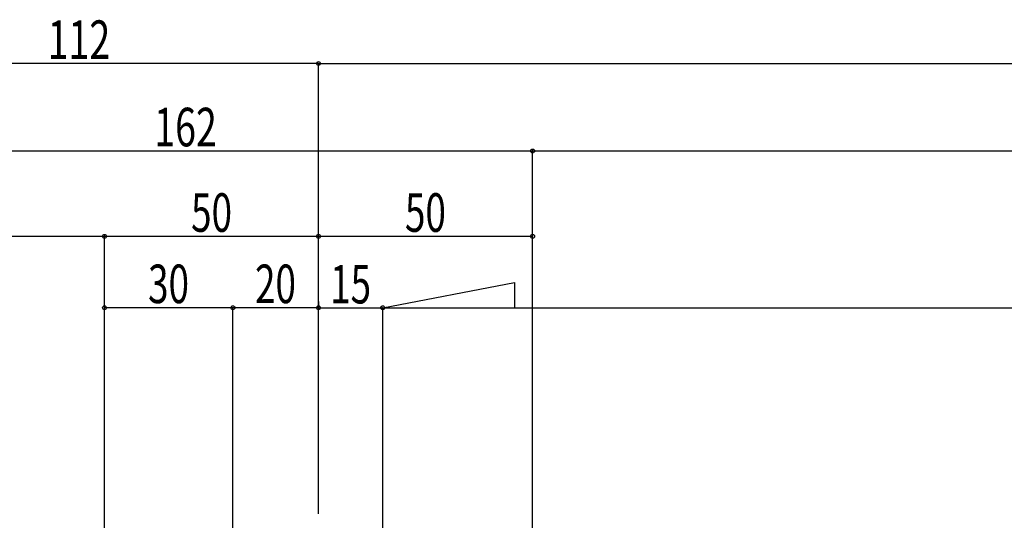
# Model space of a CAD drawing. Extents: x -210 to 210, y -148 to 148.
# Drawn here: x -120 to -44, y 59 to 98 of the extents above; entities that cross this region are included whole.
import ezdxf
from ezdxf.enums import TextEntityAlignment as Align

# ---------------------------------------------------------------- set-up
doc = ezdxf.new("R2010")
doc.units = 0
doc.header["$LTSCALE"] = 10
doc.header["$MEASUREMENT"] = 0
doc.header["$PDMODE"] = 32
doc.header["$PDSIZE"] = 0.3
doc.layers.add('寸法', color=80, linetype='CONTINUOUS')
doc.layers.add('文字', color=79, linetype='CONTINUOUS')
doc.styles.add('TextStyle03', font='MONOTXT', dxfattribs={"height": 1, "bigfont": 'BIGFONT'})

# ---------------------------------------------------------------- blocks, each defined once
blk = doc.blocks.new('*U96')
at = {"layer": '寸法', "color": 0, "linetype": 'ByBlock'}
for p, q in [((-97.121635, 59.353027), (-97.121635, 94.394945)), ((-97.121635, 94.394945), (80.175833, 94.394945))]:
    blk.add_line(p, q, dxfattribs=at)
at = {"layer": '寸法', "color": 0}
blk.add_point((-97.121635, 94.394945), dxfattribs=at)
blk = doc.blocks.new('*U97')
at = {"layer": '寸法', "color": 0, "linetype": 'ByBlock'}
blk.add_line((-97.121635, 94.394945), (-134.455243, 94.394945), dxfattribs=at)
at = {"layer": '寸法', "color": 0}
blk.add_point((-97.121635, 94.394945), dxfattribs=at)
at = {"layer": '寸法', "color": 0, "linetype": 'Continuous', "style": 'TextStyle03'}
blk.add_text('112', height=3, dxfattribs=at).set_placement((-118.2125, 94.75), (-113.3375, 94.75), align=Align.FIT)
blk = doc.blocks.new('*U99')
at = {"layer": '寸法', "color": 0, "linetype": 'ByBlock'}
for p, q in [((-134.455243, 80.11498), (-134.455243, 80.947815)), ((-134.455243, 80.947815), (-113.788303, 80.947815)), ((-113.788303, 12.503303), (-113.788303, 80.947815))]:
    blk.add_line(p, q, dxfattribs=at)
at = {"layer": '寸法', "color": 0}
for p in [(-134.455243, 80.947815), (-113.788303, 80.947815)]:
    blk.add_point(p, dxfattribs=at)
at = {"layer": '寸法', "color": 0, "linetype": 'Continuous', "style": 'TextStyle03'}
blk.add_text('62', height=3, dxfattribs=at).set_placement((-125.71875, 81.3), (-122.53125, 81.3), align=Align.FIT)
blk = doc.blocks.new('*U100')
at = {"layer": '寸法', "color": 0, "linetype": 'ByBlock'}
blk.add_line((-113.788303, 80.947815), (-97.121635, 80.947815), dxfattribs=at)
at = {"layer": '寸法', "color": 0}
for p in [(-113.788303, 80.947815), (-97.121635, 80.947815)]:
    blk.add_point(p, dxfattribs=at)
at = {"layer": '寸法', "color": 0, "linetype": 'Continuous', "style": 'TextStyle03'}
blk.add_text('50', height=3, dxfattribs=at).set_placement((-107.04375, 81.3), (-103.85625, 81.3), align=Align.FIT)
blk = doc.blocks.new('*U111')
at = {"layer": '寸法', "color": 0, "linetype": 'ByBlock'}
for p in [(-134.455243, 87.591395), (-80.457065, -60.997853)]:
    blk.add_line(p, (-80.457065, 87.591395), dxfattribs=at)
at = {"layer": '寸法', "color": 0}
blk.add_point((-80.457065, 87.591395), dxfattribs=at)
at = {"layer": '寸法', "color": 0, "linetype": 'Continuous', "style": 'TextStyle03'}
blk.add_text('162', height=3, dxfattribs=at).set_placement((-109.9125, 87.95), (-105.0375, 87.95), align=Align.FIT)
blk = doc.blocks.new('*U112')
at = {"layer": '寸法', "color": 0, "linetype": 'ByBlock'}
blk.add_line((-80.457065, 87.591395), (63.511265, 87.591395), dxfattribs=at)
blk = doc.blocks.new('*U114')
at = {"layer": '寸法', "color": 0, "linetype": 'ByBlock'}
blk.add_line((-97.121635, 80.947815), (-80.457065, 80.947815), dxfattribs=at)
at = {"layer": '寸法', "color": 0}
for p in [(-97.121635, 80.947815), (-80.457065, 80.947815)]:
    blk.add_point(p, dxfattribs=at)
at = {"layer": '寸法', "color": 0, "linetype": 'Continuous', "style": 'TextStyle03'}
blk.add_text('50', height=3, dxfattribs=at).set_placement((-90.39375, 81.3), (-87.20625, 81.3), align=Align.FIT)
blk = doc.blocks.new('*U115')
at = {"layer": '寸法', "color": 0, "linetype": 'ByBlock'}
for p, q in [((-103.788303, 16.736635), (-103.788303, 75.391612)), ((-97.121635, 75.391612), (-103.788303, 75.391612)), ((-97.121635, 75.873987), (-97.121635, 75.391612))]:
    blk.add_line(p, q, dxfattribs=at)
at = {"layer": '寸法', "color": 0}
for p in [(-103.788303, 75.391612), (-97.121635, 75.391612)]:
    blk.add_point(p, dxfattribs=at)
at = {"layer": '寸法', "color": 0, "linetype": 'Continuous', "style": 'TextStyle03'}
blk.add_text('20', height=3, dxfattribs=at).set_placement((-102.06875, 75.75), (-98.88125, 75.75), align=Align.FIT)
blk = doc.blocks.new('*U116')
at = {"layer": '寸法', "color": 0, "linetype": 'ByBlock'}
for p in [(-113.788303, 16.736635), (-103.788303, 75.391612)]:
    blk.add_line(p, (-113.788303, 75.391612), dxfattribs=at)
at = {"layer": '寸法', "color": 0}
blk.add_point((-113.788303, 75.391612), dxfattribs=at)
at = {"layer": '寸法', "color": 0, "linetype": 'Continuous', "style": 'TextStyle03'}
blk.add_text('30', height=3, dxfattribs=at).set_placement((-110.39375, 75.75), (-107.20625, 75.75), align=Align.FIT)
blk = doc.blocks.new('*U125')
at = {"layer": '寸法', "linetype": 'Continuous'}
blk.add_line((-97.121635, 75.391612), (-92.123743, 75.391612), dxfattribs=at)
at = {"layer": '寸法'}
for p in [(-97.121635, 75.391612), (-92.123743, 75.391612)]:
    blk.add_point(p, dxfattribs=at)
at = {"layer": '寸法', "linetype": 'Continuous', "style": 'TextStyle03'}
blk.add_text('15', height=3, dxfattribs=at).set_placement((-96.21875, 75.725), (-93.03125, 75.725), align=Align.FIT)

msp = doc.modelspace()

# ---------------------------------------------------------------- linework, layer by layer
at = {"layer": '文字', "linetype": 'Continuous'}
for p, q in [((-92.123743, 75.391612), (-81.85913, 77.35216)), ((-81.85913, 77.35216), (-81.85913, 75.391612)), ((-92.123743, 7.197493), (-92.123743, 75.391612)), ((-92.123743, 75.391612), (75.177928, 75.391612))]:
    msp.add_line(p, q, dxfattribs=at)

# ---------------------------------------------------------------- block references
at = {"layer": '寸法', "linetype": 'Continuous'}
for name in ['*U96', '*U97', '*U112', '*U111', '*U99', '*U100', '*U114', '*U116', '*U115', '*U125']:
    msp.add_blockref(name, (0, 0), dxfattribs=at)

doc.saveas('drawing.dxf')
